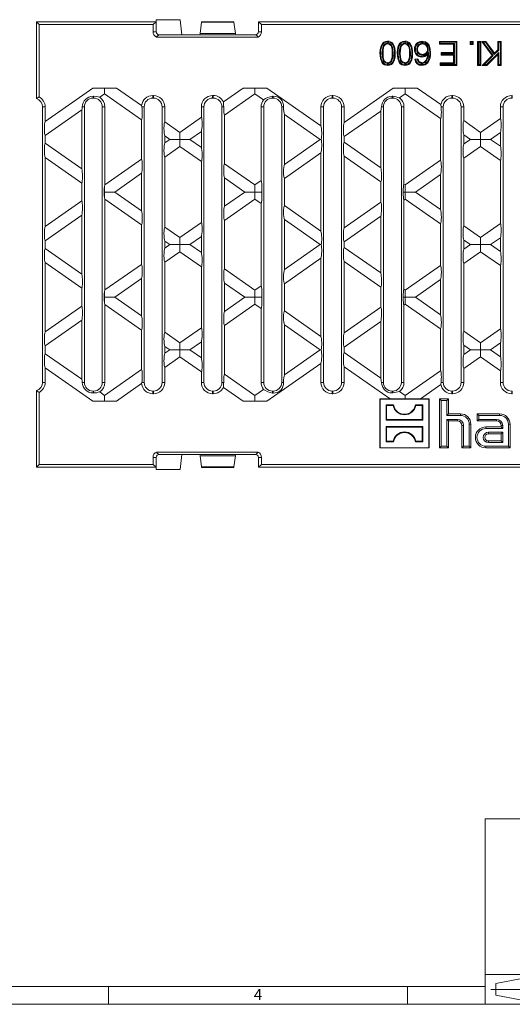
# Model space of a CAD drawing. Units: millimetres. Extents: x 14 to 826, y 14 to 580.
# Drawn here: x 290 to 455, y 14 to 343 of the extents above; entities that cross this region are included whole.
import ezdxf

# ---------------------------------------------------------------- set-up
doc = ezdxf.new("R2010")
doc.units = ezdxf.units.MM
doc.header["$LTSCALE"] = 2
doc.linetypes.add('CENTERX2', pattern=[20.32, 12.7, -2.54, 2.54, -2.54])
doc.styles.add('SLDTEXTSTYLE0', font='TXT', dxfattribs={"width": 0.75})

msp = doc.modelspace()

# ---------------------------------------------------------------- linework, layer by layer
at = {"color": 7, "linetype": 'Continuous', "lineweight": 15}
for p, q in [((295.92, 321), (295.92, 342.66)), ((296.8, 341.78), (295.92, 342.66)), ((335.91, 342.66), (295.92, 342.66)), ((334.91, 341.78), (335.92, 342.66)), ((335.91, 343.41), (335.91, 342.66)), ((343.92, 343.41), (335.91, 343.41)), ((335.92, 342.66), (335.91, 342.66)), ((335.92, 339.36), (335.92, 342.66)), ((344.52, 338.36), (343.92, 343.41)), ((361.91, 342.7), (351.14, 342.7)), ((370.12, 342.66), (371.14, 341.78)), ((719.72, 342.66), (370.12, 342.66)), ((370.12, 339.36), (370.12, 342.66)), ((296.8, 317.59), (296.8, 341.78)), ((334.91, 341.78), (296.8, 341.78)), ((334.91, 339.36), (334.91, 341.78)), ((350.63, 338.8), (351.11, 342.54)), ((362.41, 338.8), (361.93, 342.54)), ((544.17, 341.78), (371.14, 341.78)), ((371.14, 339.36), (371.14, 341.78)), ((336.02, 337.55), (370.02, 337.55)), ((350.52, 338.36), (336.92, 338.36)), ((344.52, 338.36), (350.52, 338.36)), ((350.52, 338.36), (350.63, 338.8)), ((362.52, 338.36), (350.52, 338.36)), ((350.52, 338.36), (350.52, 338.36)), ((350.63, 338.8), (362.41, 338.8)), ((362.52, 338.36), (362.41, 338.8)), ((369.12, 338.36), (362.52, 338.36)), ((430.94, 335.84), (430.68, 336.1)), ((430.68, 336.1), (436.52, 336.1)), ((430.68, 335.18), (430.68, 336.1)), ((436.25, 335.84), (436.52, 336.1)), ((436.52, 336.1), (436.52, 328.1)), ((441.22, 335.84), (440.96, 336.1)), ((440.96, 335.08), (440.96, 336.1)), ((440.96, 336.1), (441.98, 336.1)), ((441.71, 335.84), (441.98, 336.1)), ((441.98, 336.1), (441.98, 335.08)), ((443.7, 335.84), (443.43, 336.1)), ((443.43, 336.1), (444.46, 336.1)), ((443.43, 328.1), (443.43, 336.1)), ((444.19, 335.84), (444.46, 336.1)), ((444.46, 336.1), (444.46, 328.1)), ((445.32, 335.84), (444.78, 336.1)), ((444.78, 336.1), (446.17, 336.1)), ((448.32, 331.45), (444.78, 336.1)), ((446.03, 335.84), (446.17, 336.1)), ((446.17, 336.1), (449.04, 332.16)), ((450.48, 335.84), (450.21, 336.1)), ((450.21, 336.1), (451.34, 336.1)), ((450.21, 333.34), (450.21, 336.1)), ((451.07, 335.84), (451.34, 336.1)), ((451.34, 336.1), (451.34, 328.1)), ((413.34, 335.55), (413.34, 335.28)), ((419.12, 335.55), (419.12, 335.28)), ((423.1, 333.5), (423.37, 333.5)), ((430.94, 335.45), (430.68, 335.18)), ((435.39, 335.18), (430.68, 335.18)), ((430.94, 335.84), (436.25, 335.84)), ((430.94, 335.45), (430.94, 335.84)), ((435.66, 335.45), (430.94, 335.45)), ((435.66, 335.45), (435.39, 335.18)), ((435.39, 332.41), (435.39, 335.18)), ((435.66, 332.14), (435.66, 335.45)), ((436.25, 335.84), (436.25, 328.37)), ((441.22, 335.35), (440.96, 335.08)), ((441.98, 335.08), (440.96, 335.08)), ((441.22, 335.35), (441.22, 335.84)), ((441.22, 335.84), (441.71, 335.84)), ((441.71, 335.35), (441.22, 335.35)), ((441.71, 335.84), (441.71, 335.35)), ((441.71, 335.35), (441.98, 335.08)), ((443.7, 335.84), (444.19, 335.84)), ((443.7, 328.37), (443.7, 335.84)), ((444.19, 335.84), (444.19, 328.37)), ((445.32, 335.84), (446.03, 335.84)), ((448.68, 331.42), (445.32, 335.84)), ((446.03, 335.84), (449.01, 331.75)), ((449.01, 331.75), (450.48, 333.22)), ((449.04, 332.16), (450.21, 333.34)), ((450.48, 333.22), (450.21, 333.34)), ((450.48, 335.84), (451.07, 335.84)), ((450.48, 333.22), (450.48, 335.84)), ((451.07, 335.84), (451.07, 328.37)), ((420.93, 332.16), (420.66, 332.16)), ((422.44, 330.16), (423.47, 330.26)), ((422.76, 329.92), (423.27, 329.97)), ((423.64, 329.26), (423.84, 329.44)), ((431.46, 332.14), (431.19, 332.41)), ((431.19, 332.41), (435.39, 332.41)), ((431.19, 331.49), (431.19, 332.41)), ((431.46, 331.76), (431.19, 331.49)), ((435.39, 331.49), (431.19, 331.49)), ((431.46, 331.76), (431.46, 332.14)), ((431.46, 332.14), (435.66, 332.14)), ((435.66, 331.76), (431.46, 331.76)), ((435.66, 332.14), (435.39, 332.41)), ((435.66, 331.76), (435.39, 331.49)), ((435.39, 329.03), (435.39, 331.49)), ((435.66, 328.76), (435.66, 331.76)), ((444.98, 328.1), (448.32, 331.45)), ((445.63, 328.37), (448.68, 331.42)), ((450.48, 332.44), (446.41, 328.37)), ((450.21, 331.79), (446.53, 328.1)), ((448.68, 331.42), (448.32, 331.45)), ((449.01, 331.75), (449.04, 332.16)), ((450.48, 332.44), (450.21, 331.79)), ((450.21, 328.1), (450.21, 331.79)), ((450.48, 328.37), (450.48, 332.44)), ((419.13, 328.76), (419.13, 329.03)), ((424.82, 328.76), (424.82, 329.03)), ((431.15, 328.76), (430.88, 329.03)), ((430.88, 328.1), (430.88, 329.03)), ((430.88, 329.03), (435.39, 329.03)), ((431.15, 328.37), (430.88, 328.1)), ((436.52, 328.1), (430.88, 328.1)), ((431.15, 328.37), (431.15, 328.76)), ((431.15, 328.76), (435.66, 328.76)), ((436.25, 328.37), (431.15, 328.37)), ((435.66, 328.76), (435.39, 329.03)), ((436.25, 328.37), (436.52, 328.1)), ((443.7, 328.37), (443.43, 328.1)), ((444.46, 328.1), (443.43, 328.1)), ((444.19, 328.37), (443.7, 328.37)), ((444.19, 328.37), (444.46, 328.1)), ((445.63, 328.37), (444.98, 328.1)), ((446.53, 328.1), (444.98, 328.1)), ((446.41, 328.37), (445.63, 328.37)), ((446.41, 328.37), (446.53, 328.1)), ((450.48, 328.37), (450.21, 328.1)), ((451.34, 328.1), (450.21, 328.1)), ((451.07, 328.37), (450.48, 328.37)), ((451.07, 328.37), (451.34, 328.1)), ((295.92, 317.01), (295.92, 321)), ((298.8, 309.39), (314.7, 320.52)), ((314.7, 320.52), (322.71, 320.52)), ((318.7, 318.59), (318.7, 320.52)), ((322.71, 320.52), (331.06, 314.67)), ((358.42, 315.93), (364.97, 320.52)), ((364.97, 320.52), (372.98, 320.52)), ((368.98, 318.59), (368.98, 320.52)), ((372.98, 320.52), (391.04, 307.87)), ((398.8, 309.01), (415.24, 320.52)), ((415.24, 320.52), (423.25, 320.52)), ((419.25, 318.59), (419.25, 320.52)), ((423.25, 320.52), (431.12, 315.01)), ((296.8, 317.59), (295.92, 317.01)), ((315.02, 317.16), (314.82, 317.16)), ((318.7, 318.59), (317.06, 317.44)), ((331.04, 309.95), (318.7, 318.59)), ((335.02, 318.04), (334.82, 318.04)), ((335.02, 317.16), (334.82, 317.16)), ((355.02, 318.04), (354.82, 318.04)), ((355.02, 317.16), (354.82, 317.16)), ((368.98, 318.59), (358.8, 311.47)), ((371.84, 316.59), (368.98, 318.59)), ((375.02, 317.16), (374.82, 317.16)), ((395.02, 318.04), (394.82, 318.04)), ((395.02, 317.16), (394.82, 317.16)), ((415.02, 317.16), (414.82, 317.16)), ((419.25, 318.59), (417.33, 317.25)), ((431.04, 310.33), (419.25, 318.59)), ((435.02, 318.04), (434.82, 318.04)), ((435.02, 317.16), (434.82, 317.16)), ((455.02, 318.04), (454.82, 318.04)), ((455.02, 317.16), (454.82, 317.16)), ((297.92, 222.06), (297.92, 314.26)), ((298.8, 309.39), (298.8, 314.26)), ((311.04, 313.23), (298.8, 304.66)), ((311.04, 313.23), (311.04, 293.49)), ((311.92, 314.26), (311.92, 222.06)), ((317.92, 222.06), (317.92, 314.26)), ((318.8, 288.19), (318.8, 314.26)), ((331.15, 314.26), (331.06, 314.67)), ((331.92, 314.26), (331.92, 222.06)), ((337.92, 222.06), (337.92, 314.26)), ((338.8, 309.25), (338.8, 314.26)), ((351.04, 314.26), (351.04, 310.76)), ((351.92, 314.26), (351.92, 222.06)), ((357.92, 222.06), (357.92, 314.26)), ((371.04, 314.26), (371.04, 289.57)), ((371.92, 314.26), (371.92, 222.06)), ((377.92, 222.06), (377.92, 314.26)), ((391.04, 314.26), (391.04, 307.87)), ((391.92, 314.26), (391.92, 222.06)), ((397.92, 222.06), (397.92, 314.26)), ((398.8, 309.01), (398.8, 314.26)), ((411.92, 314.26), (411.92, 222.06)), ((417.92, 222.06), (417.92, 314.26)), ((418.8, 288.43), (418.8, 314.26)), ((431.92, 314.26), (431.92, 222.06)), ((437.92, 222.06), (437.92, 314.26)), ((438.8, 309.63), (438.8, 314.26)), ((451.04, 314.26), (451.04, 310.38)), ((451.92, 314.26), (451.92, 222.06)), ((331.04, 309.95), (331.04, 296.76)), ((343.84, 305.72), (351.04, 310.76)), ((358.8, 295.24), (358.8, 311.47)), ((390.73, 303.36), (378.8, 311.71)), ((378.8, 295), (378.8, 311.71)), ((411.04, 312.85), (398.8, 304.28)), ((411.04, 312.85), (411.04, 293.87)), ((431.04, 310.33), (431.04, 296.38)), ((444.38, 305.72), (451.04, 310.38)), ((338.8, 309.25), (343.84, 305.72)), ((438.8, 309.63), (444.38, 305.72)), ((298.8, 302.06), (298.8, 304.66)), ((338.8, 302.2), (338.8, 304.52)), ((340.46, 303.36), (338.8, 304.52)), ((338.8, 302.2), (340.46, 303.36)), ((343.84, 303.36), (340.46, 303.36)), ((343.84, 305.72), (343.84, 303.36)), ((343.84, 303.36), (347.22, 303.36)), ((343.84, 300.99), (343.84, 303.36)), ((351.04, 306.04), (347.22, 303.36)), ((347.22, 303.36), (351.04, 300.68)), ((351.04, 306.04), (351.04, 300.68)), ((378.8, 295), (390.73, 303.36)), ((391.14, 303.36), (390.73, 303.36)), ((398.8, 302.43), (398.8, 304.28)), ((438.8, 301.82), (438.8, 304.9)), ((441.01, 303.36), (438.8, 304.9)), ((438.8, 301.82), (441.01, 303.36)), ((444.38, 303.36), (441.01, 303.36)), ((444.38, 305.72), (444.38, 303.36)), ((444.38, 303.36), (447.76, 303.36)), ((444.38, 300.99), (444.38, 303.36)), ((451.04, 305.66), (447.76, 303.36)), ((447.76, 303.36), (451.04, 301.06)), ((451.04, 305.66), (451.04, 301.06)), ((298.8, 302.06), (311.04, 293.49)), ((343.84, 300.99), (338.8, 297.47)), ((351.04, 295.95), (343.84, 300.99)), ((398.8, 302.43), (411.04, 293.87)), ((444.38, 300.99), (438.8, 297.09)), ((451.04, 296.33), (444.38, 300.99)), ((298.8, 274.19), (298.8, 297.33)), ((311.04, 288.76), (298.8, 297.33)), ((318.8, 288.19), (331.04, 296.76)), ((338.8, 274.05), (338.8, 297.47)), ((391.04, 298.84), (378.8, 290.28)), ((391.04, 298.84), (391.04, 272.67)), ((398.8, 273.81), (398.8, 297.71)), ((411.04, 289.14), (398.8, 297.71)), ((438.8, 274.43), (438.8, 297.09)), ((351.04, 295.95), (351.04, 275.56)), ((358.8, 295.24), (368.98, 288.12)), ((419.25, 288.12), (431.04, 296.38)), ((451.04, 296.33), (451.04, 275.18)), ((331.04, 292.03), (322.08, 285.76)), ((331.04, 292.03), (331.04, 279.48)), ((358.8, 281), (358.8, 290.51)), ((365.6, 285.76), (358.8, 290.51)), ((378.8, 281.24), (378.8, 290.28)), ((431.04, 291.65), (422.62, 285.76)), ((431.04, 291.65), (431.04, 279.86)), ((311.04, 288.76), (311.04, 282.76)), ((318.7, 287.82), (318.7, 285.76)), ((368.98, 288.12), (371.04, 289.57)), ((368.98, 288.12), (368.98, 285.76)), ((411.04, 289.14), (411.04, 282.38)), ((418.8, 288.43), (419.25, 288.12)), ((419.25, 288.12), (419.25, 285.76)), ((318.7, 285.76), (318.54, 285.76)), ((318.7, 285.76), (322.08, 285.76)), ((318.7, 283.69), (318.7, 285.76)), ((318.8, 252.99), (318.8, 283.32)), ((331.04, 274.75), (318.8, 283.32)), ((322.08, 285.76), (331.04, 279.48)), ((358.8, 281), (365.6, 285.76)), ((368.98, 283.39), (358.8, 276.27)), ((368.98, 285.76), (365.6, 285.76)), ((368.98, 285.76), (371.22, 285.76)), ((368.98, 283.39), (368.98, 285.76)), ((371.04, 281.95), (368.98, 283.39)), ((419.25, 285.76), (418.55, 285.76)), ((419.25, 283.39), (418.8, 283.08)), ((419.25, 285.76), (422.62, 285.76)), ((419.25, 283.39), (419.25, 285.76)), ((431.04, 275.13), (419.25, 283.39)), ((422.62, 285.76), (431.04, 279.86)), ((298.8, 274.19), (311.04, 282.76)), ((371.04, 281.95), (371.04, 254.37)), ((378.8, 281.24), (391.04, 272.67)), ((398.8, 273.81), (411.04, 282.38)), ((418.8, 253.23), (418.8, 283.08)), ((311.04, 278.03), (298.8, 269.46)), ((311.04, 278.03), (311.04, 258.29)), ((411.04, 277.65), (398.8, 269.08)), ((411.04, 277.65), (411.04, 258.67)), ((331.04, 274.75), (331.04, 261.56)), ((338.8, 274.05), (343.84, 270.52)), ((343.84, 270.52), (351.04, 275.56)), ((358.8, 260.04), (358.8, 276.27)), ((378.8, 259.8), (378.8, 276.51)), ((390.73, 268.16), (378.8, 276.51)), ((431.04, 275.13), (431.04, 261.18)), ((438.8, 274.43), (444.38, 270.52)), ((444.38, 270.52), (451.04, 275.18)), ((343.84, 270.52), (343.84, 268.16)), ((351.04, 270.84), (347.22, 268.16)), ((351.04, 270.84), (351.04, 265.48)), ((444.38, 270.52), (444.38, 268.16)), ((451.04, 270.46), (447.76, 268.16)), ((451.04, 270.46), (451.04, 265.86)), ((298.8, 266.86), (298.8, 269.46)), ((311.04, 258.29), (298.8, 266.86)), ((338.8, 267), (338.8, 269.32)), ((340.46, 268.16), (338.8, 269.32)), ((340.46, 268.16), (338.8, 267)), ((343.84, 268.16), (340.46, 268.16)), ((347.22, 268.16), (343.84, 268.16)), ((343.84, 265.79), (343.84, 268.16)), ((351.04, 265.48), (347.22, 268.16)), ((390.73, 268.16), (378.8, 259.8)), ((391.14, 268.16), (390.73, 268.16)), ((398.8, 267.23), (398.8, 269.08)), ((411.04, 258.67), (398.8, 267.23)), ((438.8, 266.62), (438.8, 269.7)), ((441.01, 268.16), (438.8, 269.7)), ((441.01, 268.16), (438.8, 266.62)), ((444.38, 268.16), (441.01, 268.16)), ((447.76, 268.16), (444.38, 268.16)), ((444.38, 265.79), (444.38, 268.16)), ((451.04, 265.86), (447.76, 268.16)), ((338.8, 262.27), (343.84, 265.79)), ((343.84, 265.79), (351.04, 260.75)), ((378.8, 255.08), (391.04, 263.64)), ((391.04, 237.47), (391.04, 263.64)), ((438.8, 261.89), (444.38, 265.79)), ((444.38, 265.79), (451.04, 261.13)), ((298.8, 262.13), (298.8, 238.99)), ((298.8, 262.13), (311.04, 253.56)), ((331.04, 261.56), (318.8, 252.99)), ((338.8, 262.27), (338.8, 238.85)), ((351.04, 240.36), (351.04, 260.75)), ((398.8, 262.51), (398.8, 238.61)), ((398.8, 262.51), (411.04, 253.94)), ((431.04, 261.18), (419.25, 252.92)), ((438.8, 261.89), (438.8, 239.23)), ((451.04, 239.98), (451.04, 261.13)), ((368.98, 252.92), (358.8, 260.04)), ((322.08, 250.56), (331.04, 256.83)), ((331.04, 244.28), (331.04, 256.83)), ((358.8, 255.31), (358.8, 245.8)), ((358.8, 255.31), (365.6, 250.56)), ((371.04, 254.37), (368.98, 252.92)), ((378.8, 255.08), (378.8, 246.04)), ((411.04, 247.18), (411.04, 253.94)), ((422.62, 250.56), (431.04, 256.45)), ((431.04, 244.66), (431.04, 256.45)), ((311.04, 247.56), (311.04, 253.56)), ((318.7, 250.56), (318.54, 250.56)), ((318.7, 252.62), (318.7, 250.56)), ((318.7, 250.56), (322.08, 250.56)), ((318.7, 248.49), (318.7, 250.56)), ((331.04, 244.28), (322.08, 250.56)), ((365.6, 250.56), (358.8, 245.8)), ((368.98, 250.56), (365.6, 250.56)), ((368.98, 252.92), (368.98, 250.56)), ((368.98, 250.56), (371.22, 250.56)), ((368.98, 248.19), (368.98, 250.56)), ((419.25, 250.56), (418.55, 250.56)), ((419.25, 252.92), (418.8, 253.23)), ((419.25, 252.92), (419.25, 250.56)), ((419.25, 250.56), (422.62, 250.56)), ((419.25, 248.19), (419.25, 250.56)), ((431.04, 244.66), (422.62, 250.56)), ((311.04, 247.56), (298.8, 238.99)), ((318.8, 248.12), (318.8, 222.06)), ((318.8, 248.12), (331.04, 239.55)), ((358.8, 241.07), (368.98, 248.19)), ((368.98, 248.19), (371.04, 246.75)), ((411.04, 247.18), (398.8, 238.61)), ((418.8, 247.88), (419.25, 248.19)), ((418.8, 247.88), (418.8, 222.06)), ((419.25, 248.19), (431.04, 239.93)), ((371.04, 222.06), (371.04, 246.75)), ((391.04, 237.47), (378.8, 246.04)), ((298.8, 234.26), (311.04, 242.83)), ((311.04, 223.09), (311.04, 242.83)), ((358.8, 241.07), (358.8, 224.84)), ((378.8, 241.31), (378.8, 224.6)), ((378.8, 241.31), (390.73, 232.96)), ((398.8, 233.88), (411.04, 242.45)), ((411.04, 223.47), (411.04, 242.45)), ((331.04, 226.36), (331.04, 239.55)), ((343.84, 235.32), (338.8, 238.85)), ((351.04, 240.36), (343.84, 235.32)), ((431.04, 225.98), (431.04, 239.93)), ((444.38, 235.32), (438.8, 239.23)), ((451.04, 239.98), (444.38, 235.32)), ((298.8, 234.26), (298.8, 231.66)), ((338.8, 234.12), (338.8, 231.8)), ((338.8, 234.12), (340.46, 232.96)), ((343.84, 235.32), (343.84, 232.96)), ((347.22, 232.96), (351.04, 235.64)), ((351.04, 230.28), (351.04, 235.64)), ((398.8, 233.88), (398.8, 232.03)), ((438.8, 234.5), (438.8, 231.42)), ((438.8, 234.5), (441.01, 232.96)), ((444.38, 235.32), (444.38, 232.96)), ((447.76, 232.96), (451.04, 235.26)), ((451.04, 230.66), (451.04, 235.26)), ((311.04, 223.09), (298.8, 231.66)), ((340.46, 232.96), (338.8, 231.8)), ((338.8, 227.07), (343.84, 230.59)), ((343.84, 232.96), (340.46, 232.96)), ((343.84, 232.96), (347.22, 232.96)), ((343.84, 230.59), (343.84, 232.96)), ((343.84, 230.59), (351.04, 225.55)), ((351.04, 230.28), (347.22, 232.96)), ((390.73, 232.96), (378.8, 224.6)), ((391.14, 232.96), (390.73, 232.96)), ((411.04, 223.47), (398.8, 232.03)), ((441.01, 232.96), (438.8, 231.42)), ((438.8, 226.69), (444.38, 230.59)), ((444.38, 232.96), (441.01, 232.96)), ((444.38, 232.96), (447.76, 232.96)), ((444.38, 230.59), (444.38, 232.96)), ((444.38, 230.59), (451.04, 225.93)), ((451.04, 230.66), (447.76, 232.96)), ((372.98, 215.8), (391.04, 228.44)), ((391.04, 222.06), (391.04, 228.44)), ((398.8, 227.31), (414.16, 216.56)), ((398.8, 227.31), (398.8, 222.06)), ((298.8, 226.93), (314.7, 215.8)), ((298.8, 226.93), (298.8, 222.06)), ((331.04, 226.36), (318.7, 217.72)), ((338.8, 227.07), (338.8, 222.06)), ((351.04, 222.06), (351.04, 225.55)), ((368.98, 217.72), (358.8, 224.84)), ((431.04, 225.98), (419.25, 217.72)), ((438.8, 226.69), (438.8, 222.06)), ((451.04, 222.06), (451.04, 225.93)), ((322.71, 215.8), (331.06, 221.65)), ((331.15, 222.06), (331.06, 221.65)), ((424.34, 216.56), (431.12, 221.31)), ((296.8, 218.72), (295.92, 219.3)), ((295.92, 219.3), (295.92, 215.32)), ((296.8, 218.72), (296.8, 194.54)), ((315.02, 219.16), (314.82, 219.16)), ((318.7, 217.72), (317.06, 218.87)), ((318.7, 217.72), (318.7, 215.8)), ((335.02, 219.16), (334.82, 219.16)), ((335.02, 218.28), (334.82, 218.28)), ((355.02, 219.16), (354.82, 219.16)), ((355.02, 218.28), (354.82, 218.28)), ((358.42, 220.39), (364.97, 215.8)), ((371.84, 219.73), (368.98, 217.72)), ((368.98, 217.72), (368.98, 215.8)), ((375.02, 219.16), (374.82, 219.16)), ((395.02, 219.16), (394.82, 219.16)), ((395.02, 218.28), (394.82, 218.28)), ((415.02, 219.16), (414.82, 219.16)), ((419.25, 217.72), (417.33, 219.06)), ((419.25, 217.72), (419.25, 216.56)), ((435.02, 219.16), (434.82, 219.16)), ((435.02, 218.28), (434.82, 218.28)), ((455.02, 219.16), (454.82, 219.16)), ((455.02, 218.28), (454.82, 218.28)), ((295.92, 215.32), (295.92, 193.66)), ((314.7, 215.8), (322.71, 215.8)), ((364.97, 215.8), (372.98, 215.8)), ((410.83, 216.5), (410.77, 216.56)), ((410.77, 216.56), (410.77, 200.16)), ((414.16, 216.56), (410.77, 216.56)), ((410.83, 216.5), (410.83, 200.21)), ((427.12, 216.5), (410.83, 216.5)), ((413.01, 214.32), (412.82, 214.51)), ((415.32, 214.51), (412.82, 214.51)), ((412.82, 214.51), (412.82, 209.41)), ((415.17, 214.32), (413.01, 214.32)), ((413.01, 214.32), (413.01, 209.6)), ((424.34, 216.56), (414.16, 216.56)), ((415.17, 214.32), (415.32, 214.51)), ((422.78, 214.32), (422.62, 214.51)), ((425.12, 214.51), (422.62, 214.51)), ((424.93, 214.32), (422.78, 214.32)), ((427.17, 216.56), (424.34, 216.56)), ((424.93, 214.32), (425.12, 214.51)), ((424.93, 209.6), (424.93, 214.32)), ((425.12, 209.41), (425.12, 214.51)), ((427.12, 216.5), (427.17, 216.56)), ((427.12, 200.21), (427.12, 216.5)), ((427.17, 200.16), (427.17, 216.56)), ((431.21, 216.02), (430.67, 216.56)), ((430.67, 216.56), (430.67, 200.16)), ((433.67, 216.56), (430.67, 216.56)), ((431.21, 216.02), (431.21, 200.69)), ((433.14, 216.02), (431.21, 216.02)), ((433.14, 216.02), (433.67, 216.56)), ((433.14, 211.02), (433.14, 216.02)), ((433.67, 211.56), (433.67, 216.56)), ((433.14, 211.02), (433.67, 211.56)), ((437.67, 211.02), (433.14, 211.02)), ((437.67, 211.56), (433.67, 211.56)), ((443.81, 211.02), (443.27, 211.56)), ((443.27, 211.56), (443.27, 209.16)), ((450.77, 211.56), (443.27, 211.56)), ((443.81, 211.02), (443.81, 209.69)), ((450.77, 211.02), (443.81, 211.02)), ((413.01, 209.6), (412.82, 209.41)), ((412.82, 209.41), (425.12, 209.41)), ((413.01, 209.6), (424.93, 209.6)), ((424.93, 209.6), (425.12, 209.41)), ((433.14, 209.69), (436.67, 209.69)), ((433.14, 200.69), (433.14, 209.69)), ((433.14, 209.69), (433.67, 209.16)), ((433.67, 209.16), (436.67, 209.16)), ((433.67, 200.16), (433.67, 209.16)), ((438.17, 207.66), (438.17, 200.16)), ((438.71, 207.66), (438.71, 200.69)), ((440.64, 200.69), (440.64, 208.06)), ((441.17, 200.16), (441.17, 208.06)), ((443.81, 209.69), (443.27, 209.16)), ((443.27, 209.16), (449.77, 209.16)), ((443.81, 209.69), (449.77, 209.69)), ((451.27, 207.66), (451.27, 207.16)), ((451.81, 207.66), (451.81, 206.62)), ((453.74, 200.69), (453.74, 208.06)), ((454.27, 200.16), (454.27, 208.06)), ((413.01, 207.12), (412.82, 207.31)), ((412.82, 207.31), (412.82, 202.21)), ((425.12, 207.31), (412.82, 207.31)), ((413.01, 207.12), (413.01, 202.4)), ((424.93, 207.12), (413.01, 207.12)), ((424.93, 207.12), (425.12, 207.31)), ((424.93, 202.4), (424.93, 207.12)), ((425.12, 202.21), (425.12, 207.31)), ((451.27, 207.16), (446.17, 207.16)), ((451.81, 206.62), (446.17, 206.62)), ((451.81, 205.39), (447.02, 205.39)), ((451.27, 204.86), (447.02, 204.86)), ((451.81, 206.62), (451.27, 207.16)), ((451.81, 205.39), (451.27, 204.86)), ((451.27, 202.46), (451.27, 204.86)), ((451.81, 201.92), (451.81, 205.39)), ((413.01, 202.4), (412.82, 202.21)), ((412.82, 202.21), (415.32, 202.21)), ((413.01, 202.4), (415.17, 202.4)), ((415.17, 202.4), (415.32, 202.21)), ((422.78, 202.4), (422.62, 202.21)), ((422.62, 202.21), (425.12, 202.21)), ((422.78, 202.4), (424.93, 202.4)), ((424.93, 202.4), (425.12, 202.21)), ((447.02, 202.46), (451.27, 202.46)), ((447.02, 201.92), (451.81, 201.92)), ((451.81, 201.92), (451.27, 202.46)), ((336.02, 198.76), (370.02, 198.76)), ((350.52, 197.96), (336.92, 197.96)), ((344.52, 197.96), (343.92, 192.91)), ((344.52, 197.96), (350.52, 197.96)), ((362.52, 197.96), (350.52, 197.96)), ((350.52, 197.96), (350.52, 197.96)), ((350.52, 197.96), (350.63, 197.52)), ((362.52, 197.96), (362.41, 197.52)), ((369.12, 197.96), (362.52, 197.96)), ((410.83, 200.21), (410.77, 200.16)), ((410.77, 200.16), (427.17, 200.16)), ((410.83, 200.21), (427.12, 200.21)), ((427.12, 200.21), (427.17, 200.16)), ((431.21, 200.69), (430.67, 200.16)), ((430.67, 200.16), (433.67, 200.16)), ((431.21, 200.69), (433.14, 200.69)), ((433.14, 200.69), (433.67, 200.16)), ((438.71, 200.69), (438.17, 200.16)), ((438.17, 200.16), (441.17, 200.16)), ((438.71, 200.69), (440.64, 200.69)), ((440.64, 200.69), (441.17, 200.16)), ((446.17, 200.69), (453.74, 200.69)), ((446.17, 200.16), (454.27, 200.16)), ((453.74, 200.69), (454.27, 200.16)), ((296.8, 194.54), (295.92, 193.66)), ((334.91, 194.54), (296.8, 194.54)), ((334.91, 196.96), (334.91, 194.54)), ((334.91, 194.54), (335.92, 193.66)), ((335.92, 196.96), (335.92, 193.66)), ((350.63, 197.52), (362.41, 197.52)), ((350.63, 197.52), (351.11, 193.77)), ((362.41, 197.52), (361.93, 193.77)), ((370.12, 196.96), (370.12, 193.66)), ((370.12, 193.66), (371.14, 194.54)), ((371.14, 196.96), (371.14, 194.54)), ((544.17, 194.54), (371.14, 194.54)), ((335.91, 193.66), (295.92, 193.66)), ((335.92, 193.66), (335.91, 193.66)), ((335.91, 192.91), (335.91, 193.66)), ((343.92, 192.91), (335.91, 192.91)), ((351.14, 193.62), (361.91, 193.62)), ((719.72, 193.66), (370.12, 193.66))]:
    msp.add_line(p, q, dxfattribs=at)
at = {"color": 8, "linetype": 'Continuous', "lineweight": 0}
for p, q in [((334.91, 339.36), (335.92, 339.36)), ((351.11, 342.54), (361.93, 342.54)), ((370.12, 339.36), (371.14, 339.36)), ((314.82, 317.78), (314.82, 317.16)), ((315.02, 317.79), (315.02, 317.16)), ((334.82, 318.04), (334.82, 317.16)), ((335.02, 318.04), (335.02, 317.16)), ((354.82, 318.04), (354.82, 317.16)), ((355.02, 318.04), (355.02, 317.16)), ((374.82, 317.8), (374.82, 317.16)), ((375.02, 317.81), (375.02, 317.16)), ((394.82, 318.04), (394.82, 317.16)), ((395.02, 318.04), (395.02, 317.16)), ((414.82, 317.77), (414.82, 317.16)), ((415.02, 317.78), (415.02, 317.16)), ((434.82, 318.04), (434.82, 317.16)), ((435.02, 318.04), (435.02, 317.16)), ((454.82, 318.04), (454.82, 317.16)), ((455.02, 318.04), (455.02, 317.16)), ((298.8, 314.26), (297.92, 314.26)), ((311.23, 314.26), (311.92, 314.26)), ((318.8, 314.26), (317.92, 314.26)), ((331.15, 314.26), (331.92, 314.26)), ((338.8, 314.26), (337.92, 314.26)), ((351.04, 314.26), (351.92, 314.26)), ((358.55, 314.26), (357.92, 314.26)), ((371.04, 314.26), (371.92, 314.26)), ((378.54, 314.26), (377.92, 314.26)), ((391.04, 314.26), (391.92, 314.26)), ((398.8, 314.26), (397.92, 314.26)), ((411.27, 314.26), (411.92, 314.26)), ((418.8, 314.26), (417.92, 314.26)), ((431.21, 314.26), (431.92, 314.26)), ((438.8, 314.26), (437.92, 314.26)), ((451.04, 314.26), (451.92, 314.26)), ((298.8, 222.06), (297.92, 222.06)), ((311.23, 222.06), (311.92, 222.06)), ((318.8, 222.06), (317.92, 222.06)), ((331.15, 222.06), (331.92, 222.06)), ((338.8, 222.06), (337.92, 222.06)), ((351.04, 222.06), (351.92, 222.06)), ((358.55, 222.06), (357.92, 222.06)), ((371.04, 222.06), (371.92, 222.06)), ((378.54, 222.06), (377.92, 222.06)), ((391.04, 222.06), (391.92, 222.06)), ((398.8, 222.06), (397.92, 222.06)), ((411.27, 222.06), (411.92, 222.06)), ((418.8, 222.06), (417.92, 222.06)), ((431.21, 222.06), (431.92, 222.06)), ((438.8, 222.06), (437.92, 222.06)), ((451.04, 222.06), (451.92, 222.06)), ((314.82, 218.53), (314.82, 219.16)), ((315.02, 218.53), (315.02, 219.16)), ((334.82, 218.28), (334.82, 219.16)), ((335.02, 218.28), (335.02, 219.16)), ((354.82, 218.28), (354.82, 219.16)), ((355.02, 218.28), (355.02, 219.16)), ((374.82, 218.51), (374.82, 219.16)), ((375.02, 218.5), (375.02, 219.16)), ((394.82, 218.28), (394.82, 219.16)), ((395.02, 218.28), (395.02, 219.16)), ((414.82, 218.54), (414.82, 219.16)), ((415.02, 218.54), (415.02, 219.16)), ((434.82, 218.28), (434.82, 219.16)), ((435.02, 218.28), (435.02, 219.16)), ((454.82, 218.28), (454.82, 219.16)), ((455.02, 218.28), (455.02, 219.16)), ((437.67, 211.02), (437.67, 211.56)), ((450.77, 211.02), (450.77, 211.56)), ((436.67, 209.69), (436.67, 209.16)), ((438.71, 207.66), (438.17, 207.66)), ((440.64, 208.06), (441.17, 208.06)), ((449.77, 209.69), (449.77, 209.16)), ((451.81, 207.66), (451.27, 207.66)), ((453.74, 208.06), (454.27, 208.06)), ((446.17, 206.62), (446.17, 207.16)), ((447.02, 205.39), (447.02, 204.86)), ((447.02, 201.92), (447.02, 202.46)), ((446.17, 200.69), (446.17, 200.16)), ((334.91, 196.96), (335.92, 196.96)), ((370.12, 196.96), (371.14, 196.96)), ((351.11, 193.77), (361.93, 193.77))]:
    msp.add_line(p, q, dxfattribs=at)
at = {"color": 7, "linetype": 'Continuous', "lineweight": 0}
for p, q in [((446, 76), (446, 14)), ((446, 76), (826, 76)), ((446, 24), (826, 24)), ((20, 20), (446, 20)), ((320, 14), (320, 20)), ((420, 14), (420, 20)), ((420, 20), (420, 14)), ((449.52, 20.97), (457.68, 22.47)), ((449.52, 20.97), (449.52, 17.03)), ((449.52, 17.03), (457.68, 15.54)), ((14, 14), (455.6, 14)), ((446, 14), (826, 14))]:
    msp.add_line(p, q, dxfattribs=at)
at = {"color": 7, "linetype": 'CENTERX2', "lineweight": 0}
for p, q in [((447.8, 19), (459.35, 19)), ((449.52, 19), (457.68, 19))]:
    msp.add_line(p, q, dxfattribs=at)
at = {"color": 7, "linetype": 'Continuous', "lineweight": 15, "flags": 128}
for points in [[(336.92, 338.36), (336.91, 338.36), (336.89, 338.36), (336.86, 338.35), (336.8, 338.33), (336.66, 338.24), (336.31, 337.89), (336.02, 337.55)], [(370.02, 337.55), (369.56, 338.08), (369.46, 338.18), (369.39, 338.24), (369.33, 338.28), (369.29, 338.31), (369.26, 338.33), (369.23, 338.34), (369.2, 338.35), (369.17, 338.35), (369.15, 338.36), (369.13, 338.36), (369.12, 338.36)], [(410.77, 332.16), (410.84, 333.42), (411.13, 334.64), (411.57, 335.43), (412.06, 335.87), (412.67, 336.13), (413.34, 336.21)], [(413.34, 335.94), (413.34, 336.02), (413.34, 336.1), (413.34, 336.21)], [(416.56, 332.16), (416.63, 333.42), (416.91, 334.64), (417.35, 335.43), (417.84, 335.87), (418.46, 336.13), (419.12, 336.21)], [(419.12, 335.94), (419.12, 336.02), (419.12, 336.1), (419.12, 336.21)], [(424.87, 335.94), (424.87, 336.02), (424.87, 336.1), (424.87, 336.21)], [(424.87, 336.21), (426, 335.98), (426.71, 335.51), (427.21, 334.83), (427.57, 333.7), (427.68, 332.36)], [(411.04, 332.16), (411.11, 333.42), (411.42, 334.64), (411.8, 335.3), (412.24, 335.67), (412.77, 335.88), (413.34, 335.94)], [(413.34, 335.55), (412.8, 335.46), (412.32, 335.16), (411.97, 334.76), (411.73, 334.19), (411.57, 333.19), (411.53, 332.16)], [(413.34, 335.28), (412.88, 335.2), (412.49, 334.96), (412.2, 334.62), (411.99, 334.13), (411.84, 333.16), (411.8, 332.16)], [(415.14, 332.16), (415.09, 333.38), (414.8, 334.59), (414.48, 335.05), (414.03, 335.39), (413.57, 335.54), (413.34, 335.55)], [(414.88, 332.16), (414.82, 333.38), (414.61, 334.36), (414.35, 334.79), (413.98, 335.11), (413.61, 335.26), (413.34, 335.28)], [(414.91, 335.27), (415.02, 335.35), (415.12, 335.44)], [(416.83, 332.16), (416.9, 333.42), (417.2, 334.64), (417.59, 335.3), (418.02, 335.67), (418.55, 335.88), (419.12, 335.94)], [(419.12, 335.55), (418.59, 335.46), (418.1, 335.16), (417.76, 334.76), (417.52, 334.19), (417.35, 333.19), (417.32, 332.16)], [(419.12, 335.28), (418.67, 335.2), (418.27, 334.96), (417.98, 334.62), (417.78, 334.13), (417.62, 333.16), (417.58, 332.16)], [(420.93, 332.16), (420.87, 333.38), (420.58, 334.59), (420.26, 335.05), (419.82, 335.39), (419.35, 335.54), (419.12, 335.55)], [(420.66, 332.16), (420.6, 333.38), (420.39, 334.36), (420.14, 334.79), (419.76, 335.11), (419.39, 335.26), (419.12, 335.28)], [(420.7, 335.27), (420.8, 335.35), (420.91, 335.44)], [(422.61, 333.47), (422.53, 333.47), (422.45, 333.47), (422.34, 333.47)], [(424.87, 335.94), (425.88, 335.74), (426.51, 335.33), (426.97, 334.73), (427.3, 333.69), (427.41, 332.36)], [(424.95, 335.55), (424.95, 335.47), (424.95, 335.39), (424.95, 335.28)], [(426.92, 333.45), (426.84, 333.45), (426.76, 333.45), (426.65, 333.45)], [(426.93, 332.79), (426.79, 332.36), (426.65, 331.93)], [(411.04, 332.16), (410.96, 332.16), (410.88, 332.16), (410.77, 332.16)], [(413.34, 328.1), (412.34, 328.3), (411.78, 328.65), (411.38, 329.17), (410.92, 330.41), (410.77, 332.16)], [(413.34, 328.37), (412.46, 328.54), (411.98, 328.83), (411.62, 329.27), (411.21, 330.35), (411.04, 332.16)], [(411.53, 332.16), (411.66, 332.16), (411.8, 332.16)], [(411.53, 332.16), (411.59, 330.92), (411.88, 329.72), (412.21, 329.25), (412.66, 328.92), (413.19, 328.77), (413.35, 328.76)], [(411.8, 332.16), (411.86, 330.92), (412.07, 329.95), (412.33, 329.52), (412.71, 329.19), (413.17, 329.04), (413.35, 329.03)], [(415.63, 332.16), (415.56, 330.89), (415.26, 329.68), (414.87, 329.02), (414.42, 328.64), (413.88, 328.43), (413.34, 328.37)], [(415.9, 332.16), (415.83, 330.9), (415.55, 329.68), (415.12, 328.9), (414.61, 328.44), (413.98, 328.18), (413.34, 328.1)], [(414.63, 329.42), (414.52, 329.5), (414.41, 329.58)], [(415.14, 332.16), (415.01, 332.16), (414.88, 332.16)], [(415.63, 332.16), (415.71, 332.16), (415.79, 332.16), (415.9, 332.16)], [(416.83, 332.16), (416.74, 332.16), (416.66, 332.16), (416.56, 332.16)], [(419.12, 328.1), (418.12, 328.3), (417.57, 328.65), (417.16, 329.17), (416.71, 330.41), (416.56, 332.16)], [(419.12, 328.37), (418.25, 328.54), (417.76, 328.83), (417.41, 329.27), (416.99, 330.35), (416.83, 332.16)], [(417.32, 332.16), (417.45, 332.16), (417.58, 332.16)], [(417.32, 332.16), (417.37, 330.92), (417.67, 329.72), (417.99, 329.25), (418.44, 328.92), (418.97, 328.77), (419.13, 328.76)], [(417.58, 332.16), (417.64, 330.92), (417.86, 329.95), (418.11, 329.52), (418.49, 329.19), (418.95, 329.04), (419.13, 329.03)], [(421.42, 332.16), (421.35, 330.89), (421.04, 329.68), (420.65, 329.02), (420.21, 328.64), (419.66, 328.43), (419.12, 328.37)], [(421.69, 332.16), (421.62, 330.9), (421.33, 329.68), (420.9, 328.9), (420.39, 328.44), (419.76, 328.18), (419.12, 328.1)], [(420.42, 329.42), (420.31, 329.5), (420.2, 329.58)], [(421.42, 332.16), (421.5, 332.16), (421.58, 332.16), (421.69, 332.16)], [(422.76, 329.92), (422.6, 330.04), (422.44, 330.16)], [(423.27, 329.97), (423.37, 330.11), (423.47, 330.26)], [(423.27, 329.97), (423.41, 329.6), (423.64, 329.26)], [(424.71, 331.14), (424.71, 331.06), (424.71, 330.98), (424.71, 330.87)], [(424.99, 331.53), (424.99, 331.61), (424.99, 331.69), (424.99, 331.8)], [(427.41, 332.36), (427.49, 332.36), (427.57, 332.36), (427.68, 332.36)], [(413.34, 328.37), (413.34, 328.29), (413.34, 328.21), (413.34, 328.1)], [(413.35, 328.76), (413.35, 328.89), (413.35, 329.03)], [(419.12, 328.37), (419.12, 328.29), (419.12, 328.21), (419.12, 328.1)], [(424.75, 328.37), (424.75, 328.29), (424.75, 328.21), (424.75, 328.1)], [(425.85, 329.04), (425.77, 329.15), (425.69, 329.27)], [(426.6, 329.19), (426.66, 329.13), (426.72, 329.08), (426.8, 329.01)], [(315.02, 317.79), (316, 317.7), (316.59, 317.56), (317.01, 317.45), (317.06, 317.44)], [(431.21, 314.26), (431.16, 314.76), (431.12, 315.01)], [(431.21, 222.06), (431.16, 221.55), (431.12, 221.31)], [(315.02, 218.53), (316, 218.62), (316.59, 218.76), (317.01, 218.86), (317.06, 218.87)], [(336.92, 197.96), (336.91, 197.96), (336.89, 197.96), (336.86, 197.96), (336.8, 197.98), (336.66, 198.07), (336.31, 198.43), (336.02, 198.76)], [(370.02, 198.76), (369.56, 198.23), (369.46, 198.14), (369.39, 198.08), (369.33, 198.04), (369.29, 198.01), (369.26, 197.99), (369.23, 197.98), (369.2, 197.97), (369.17, 197.96), (369.15, 197.96), (369.13, 197.96), (369.12, 197.96)]]:
    msp.add_lwpolyline(points, dxfattribs=at)
at = {"color": 7, "linetype": 'Continuous', "lineweight": 15}
for centre, radius, start, end in [((336.92, 339.36), 2.02, 180, 243.5019), ((336.92, 339.36), 1, 180, 270), ((369.12, 339.36), 1, 270, 0), ((369.12, 339.36), 2.02, 296.4981, 0), ((413.43, 333.96), 2.25, 41.0106, 92.3198), ((419.21, 333.96), 2.25, 41.0102, 92.32), ((424.88, 333.66), 2.55, 90.2429, 184.2881), ((413.43, 333.96), 1.98, 41.4073, 92.6444), ((410.16, 332.53), 5.48, 356.0913, 29.9714), ((410.2, 332.54), 5.71, 356.1922, 30.4918), ((419.21, 333.96), 1.98, 41.4074, 92.6444), ((415.95, 332.53), 5.48, 356.0906, 29.9715), ((415.99, 332.54), 5.71, 356.1914, 30.4925), ((424.78, 333.32), 2.44, 176.4056, 268.2298), ((424.88, 333.66), 2.28, 90.3143, 184.8066), ((424.78, 333.32), 2.18, 175.995, 267.9991), ((424.97, 333.67), 1.88, 90.6061, 185.251), ((424.92, 333.36), 1.83, 175.4417, 272.0909), ((424.98, 333.66), 1.62, 91.0619, 185.7541), ((424.92, 333.36), 1.56, 174.7096, 272.4206), ((424.4, 333.88), 2.76, 276.341, 336.5654), ((424.94, 333.57), 1.99, 356.6556, 89.5684), ((424.94, 333.57), 1.72, 356.0844, 89.5542), ((425.04, 333.41), 1.88, 268.4346, 1.3676), ((425.04, 333.41), 1.61, 268.2358, 1.4871), ((422.72, 331.98), 4.29, 316.7896, 10.8518), ((413.36, 330.32), 1.29, 269.5677, 324.9351), ((413.36, 330.32), 1.56, 269.6796, 324.862), ((409.51, 331.79), 5.38, 335.7107, 3.9364), ((409.6, 331.78), 5.55, 334.9207, 3.9079), ((419.14, 330.32), 1.29, 269.5664, 324.9357), ((419.14, 330.32), 1.56, 269.6801, 324.8618), ((415.3, 331.79), 5.38, 335.711, 3.9361), ((415.39, 331.78), 5.55, 334.9196, 3.909), ((424.68, 330.34), 2.24, 184.7913, 271.9811), ((424.63, 330.28), 1.91, 190.8539, 273.6314), ((425.38, 330.62), 1.94, 190.8723, 217.6953), ((424.8, 330.35), 1.32, 223.5097, 271.0911), ((424.72, 333.16), 2.29, 269.5403, 327.4156), ((423.63, 331.51), 3.04, 312.5851, 7.9589), ((422.24, 331.99), 5.18, 327.2638, 4.129), ((422.25, 331.99), 5.44, 326.8537, 3.9404), ((424.81, 330.38), 1.62, 223.9352, 270.3646), ((424.83, 330.69), 2.32, 267.9949, 319.5666), ((424.83, 330.69), 2.59, 268.2595, 319.5571), ((424.83, 330.72), 1.69, 269.6411, 300.7442), ((424.83, 330.73), 1.97, 269.8202, 301.0126), ((295.02, 314.26), 2.9, 0, 71.92), ((295.02, 314.26), 3.78, 0, 61.8924), ((314.91, 314.1), 3.68, 91.3776, 177.5786), ((314.82, 314.26), 2.9, 90, 180), ((315.02, 314.26), 2.9, 0, 90), ((315.02, 314.26), 3.78, 0, 57.3872), ((334.82, 314.26), 3.78, 90, 173.7766), ((334.82, 314.26), 2.9, 90, 180), ((335.02, 314.26), 3.78, 0, 90), ((335.02, 314.26), 2.9, 0, 90), ((354.82, 314.26), 3.78, 90, 180), ((354.82, 314.26), 2.9, 90, 180), ((355.02, 314.26), 3.78, 26.2109, 90), ((355.02, 314.26), 2.9, 0, 90), ((374.82, 314.26), 3.78, 142.0041, 180), ((376.11, 310.39), 7.53, 99.8552, 124.5482), ((374.82, 314.26), 2.9, 90, 180), ((375.18, 314.45), 3.36, 356.6409, 92.7594), ((375.02, 314.26), 2.9, 0, 90), ((394.82, 314.26), 3.78, 90, 180), ((394.82, 314.26), 2.9, 90, 180), ((395.02, 314.26), 3.78, 0, 90), ((395.02, 314.26), 2.9, 0, 90), ((414.85, 314.19), 3.58, 90.3846, 178.9907), ((414.82, 314.26), 2.9, 90, 180), ((413.18, 304.31), 13.6, 72.234, 82.2214), ((415.02, 314.26), 2.9, 0, 90), ((415.02, 314.26), 3.78, 0, 52.3804), ((434.82, 314.26), 3.78, 90, 168.5311), ((434.82, 314.26), 2.9, 90, 180), ((435.02, 314.26), 3.78, 0, 90), ((435.02, 314.26), 2.9, 0, 90), ((454.82, 314.26), 3.78, 90, 180), ((454.82, 314.26), 2.9, 90, 180), ((383.64, 317.13), 25.26, 182.7246, 186.5267), ((295.02, 222.06), 2.9, 288.08, 0), ((295.02, 222.06), 3.78, 298.1076, 0), ((314.91, 222.21), 3.68, 182.4214, 268.6224), ((314.82, 222.06), 2.9, 180, 270), ((315.02, 222.06), 2.9, 270, 0), ((315.02, 222.06), 3.78, 302.6128, 0), ((334.82, 222.06), 3.78, 186.2234, 270), ((334.82, 222.06), 2.9, 180, 270), ((335.02, 222.06), 3.78, 270, 0), ((335.02, 222.06), 2.9, 270, 0), ((354.82, 222.06), 3.78, 180, 270), ((354.82, 222.06), 2.9, 180, 270), ((355.02, 222.06), 2.9, 270, 0), ((383.64, 219.19), 25.26, 173.4733, 177.2754), ((374.82, 222.06), 3.78, 180, 217.9959), ((374.82, 222.06), 2.9, 180, 270), ((375.18, 221.86), 3.36, 267.2406, 3.3591), ((375.02, 222.06), 2.9, 270, 0), ((394.82, 222.06), 3.78, 180, 270), ((394.82, 222.06), 2.9, 180, 270), ((395.02, 222.06), 3.78, 270, 0), ((395.02, 222.06), 2.9, 270, 0), ((414.85, 222.12), 3.58, 181.0093, 269.6154), ((414.82, 222.06), 2.9, 180, 270), ((415.02, 222.06), 2.9, 270, 0), ((415.02, 222.06), 3.78, 307.6196, 0), ((434.82, 222.06), 3.78, 191.4689, 270), ((434.82, 222.06), 2.9, 180, 270), ((435.02, 222.06), 3.78, 270, 0), ((435.02, 222.06), 2.9, 270, 0), ((454.82, 222.06), 3.78, 180, 270), ((454.82, 222.06), 2.9, 180, 270), ((355.02, 222.06), 3.78, 270, 333.7891), ((376.11, 225.93), 7.53, 235.4518, 260.1448), ((413.18, 232.01), 13.6, 277.7786, 287.766), ((418.97, 215.11), 3.89, 191.8012, 348.1988), ((418.97, 215.11), 3.7, 189.43, 350.57), ((437.67, 208.06), 3.5, 360, 90), ((437.67, 208.06), 2.96, 360, 90), ((450.77, 208.06), 3.5, 360, 90), ((450.77, 208.06), 2.96, 360, 90), ((436.67, 207.66), 2.04, 0, 90), ((436.67, 207.66), 1.5, 360, 90), ((449.77, 207.66), 2.04, 0, 90), ((449.77, 207.66), 1.5, 360, 90), ((418.97, 201.6), 3.89, 11.8012, 168.1988), ((418.97, 201.6), 3.7, 9.43, 170.57), ((446.17, 203.66), 3.5, 90, 270), ((446.17, 203.66), 2.96, 90, 270), ((447.02, 203.66), 1.74, 90, 270), ((447.02, 203.66), 1.2, 90, 270), ((336.92, 196.96), 2.02, 116.4981, 180), ((336.92, 196.96), 1, 90, 180), ((369.12, 196.96), 1, 0, 90), ((369.12, 196.96), 2.02, 0, 63.5019)]:
    msp.add_arc(centre, radius, start, end, dxfattribs=at)
for centre, major_axis, ratio, start_param, end_param in [((351.09, 342.2), (0.051, 0.5), 0.026925, 0.002736, 0.805587), ((361.96, 342.2), (-0.051, 0.5), 0.026925, 5.477598, 6.28045), ((314.66, 318.13), (3.52, 0.05), 0.09905, 4.756556, 4.813488), ((373.02, 318.13), (3.52, -0.05), 0.09905, 5.252017, 5.319543), ((415.2, 318.13), (3.52, 0.05), 0.09905, 4.602593, 4.659551), ((310.95, 315.53), (0.04, 2.45), 0.142946, 3.497177, 4.169317), ((330.95, 312.38), (-0.04, 2.45), 0.142946, 3.291368, 5.580954), ((358.89, 313.9), (0.04, 2.45), 0.142946, 1.425779, 2.991817), ((378.89, 314.01), (-0.04, 2.45), 0.142946, 1.468928, 2.786008), ((410.95, 315.15), (0.04, 2.45), 0.142946, 3.497177, 4.341905), ((430.95, 312.76), (-0.04, 2.45), 0.142946, 3.291368, 5.36662), ((350.95, 308.34), (0.04, 2.45), 0.142946, 3.497177, 6.133409), ((450.95, 307.96), (0.04, 2.45), 0.142946, 3.497177, 6.133409), ((298.89, 307.09), (0.04, 2.45), 0.142946, 0.355585, 2.991817), ((338.89, 306.82), (-0.04, 2.45), 0.142946, 0.149776, 2.786008), ((390.95, 305.57), (-0.04, 2.45), 0.142946, 3.588439, 5.927601), ((398.89, 306.71), (0.04, 2.45), 0.142946, 0.355585, 2.991817), ((438.89, 307.2), (-0.04, 2.45), 0.142946, 0.149776, 2.786008), ((390.95, 301.15), (0.04, 2.45), 0.142946, 3.497177, 5.836339), ((298.89, 299.63), (-0.04, 2.45), 0.142946, 0.149776, 2.786008), ((338.89, 299.89), (0.04, 2.45), 0.142946, 0.355585, 2.991817), ((350.95, 298.38), (-0.04, 2.45), 0.142946, 3.291368, 5.927601), ((398.89, 300.01), (-0.04, 2.45), 0.142946, 0.149776, 2.786008), ((438.89, 299.51), (0.04, 2.45), 0.142946, 0.355585, 2.991817), ((450.95, 298.76), (-0.04, 2.45), 0.142946, 3.291368, 5.927601), ((330.95, 294.33), (0.04, 2.45), 0.142946, 3.497177, 6.133409), ((310.95, 291.18), (-0.04, 2.45), 0.142946, 3.291368, 5.927601), ((358.89, 292.82), (-0.04, 2.45), 0.142946, 0.149776, 2.786008), ((378.89, 292.7), (0.04, 2.45), 0.142946, 0.355585, 2.991817), ((410.95, 291.56), (-0.04, 2.45), 0.142946, 3.291368, 5.927601), ((430.95, 293.95), (0.04, 2.45), 0.142946, 3.497177, 6.133409), ((318.89, 285.63), (-0.04, 2.45), 0.142946, 0.460841, 1.514891), ((318.89, 285.89), (0.04, 2.45), 0.142946, 0.355585, 0.66665), ((370.95, 287.14), (0.04, 2.45), 0.142946, 4.114795, 6.133409), ((418.89, 286), (-0.04, 2.45), 0.142946, 0.149776, 1.66963), ((318.89, 285.89), (0.04, 2.45), 0.142946, 1.626701, 2.680752), ((318.89, 285.63), (-0.04, 2.45), 0.142946, 2.474943, 2.786008), ((370.95, 284.37), (-0.04, 2.45), 0.142946, 3.291368, 5.309983), ((418.89, 285.51), (0.04, 2.45), 0.142946, 1.471962, 2.991817), ((310.95, 280.33), (0.04, 2.45), 0.142946, 3.497177, 6.133409), ((358.89, 278.7), (0.04, 2.45), 0.142946, 0.355585, 2.991817), ((378.89, 278.81), (-0.04, 2.45), 0.142946, 0.149776, 2.786008), ((410.95, 279.95), (0.04, 2.45), 0.142946, 3.497177, 6.133409), ((330.95, 277.18), (-0.04, 2.45), 0.142946, 3.291368, 5.927601), ((430.95, 277.56), (-0.04, 2.45), 0.142946, 3.291368, 5.927601), ((298.89, 271.89), (0.04, 2.45), 0.142946, 0.355585, 2.991817), ((338.89, 271.62), (-0.04, 2.45), 0.142946, 0.149776, 2.786008), ((350.95, 273.14), (0.04, 2.45), 0.142946, 3.497177, 6.133409), ((398.89, 271.51), (0.04, 2.45), 0.142946, 0.355585, 2.991817), ((438.89, 272), (-0.04, 2.45), 0.142946, 0.149776, 2.786008), ((450.95, 272.76), (0.04, 2.45), 0.142946, 3.497177, 6.133409), ((390.95, 270.37), (-0.04, 2.45), 0.142946, 3.588439, 5.927601), ((298.89, 264.43), (-0.04, 2.45), 0.142946, 0.149776, 2.786008), ((338.89, 264.69), (0.04, 2.45), 0.142946, 0.355585, 2.991817), ((390.95, 265.95), (0.04, 2.45), 0.142946, 3.497177, 5.836339), ((398.89, 264.81), (-0.04, 2.45), 0.142946, 0.149776, 2.786008), ((350.95, 263.18), (-0.04, 2.45), 0.142946, 3.291368, 5.927601), ((438.89, 264.31), (0.04, 2.45), 0.142946, 0.355585, 2.991817), ((450.95, 263.56), (-0.04, 2.45), 0.142946, 3.291368, 5.927601), ((330.95, 259.13), (0.04, 2.45), 0.142946, 3.497177, 6.133409), ((430.95, 258.75), (0.04, 2.45), 0.142946, 3.497177, 6.133409), ((310.95, 255.98), (-0.04, 2.45), 0.142946, 3.291368, 5.927601), ((358.89, 257.62), (-0.04, 2.45), 0.142946, 0.149776, 2.786008), ((378.89, 257.5), (0.04, 2.45), 0.142946, 0.355585, 2.991817), ((410.95, 256.36), (-0.04, 2.45), 0.142946, 3.291368, 5.927601), ((370.95, 251.94), (0.04, 2.45), 0.142946, 4.114795, 6.133409), ((318.89, 250.43), (-0.04, 2.45), 0.142946, 0.460841, 1.514891), ((318.89, 250.69), (0.04, 2.45), 0.142946, 1.626701, 2.680752), ((318.89, 250.69), (0.04, 2.45), 0.142946, 0.355585, 0.66665), ((370.95, 249.17), (-0.04, 2.45), 0.142946, 3.291368, 5.309983), ((418.89, 250.8), (-0.04, 2.45), 0.142946, 0.149776, 1.66963), ((418.89, 250.31), (0.04, 2.45), 0.142946, 1.471962, 2.991817), ((310.95, 245.13), (0.04, 2.45), 0.142946, 3.497177, 6.133409), ((318.89, 250.43), (-0.04, 2.45), 0.142946, 2.474943, 2.786008), ((410.95, 244.75), (0.04, 2.45), 0.142946, 3.497177, 6.133409), ((330.95, 241.98), (-0.04, 2.45), 0.142946, 3.291368, 5.927601), ((358.89, 243.5), (0.04, 2.45), 0.142946, 0.355585, 2.991817), ((378.89, 243.61), (-0.04, 2.45), 0.142946, 0.149776, 2.786008), ((430.95, 242.36), (-0.04, 2.45), 0.142946, 3.291368, 5.927601), ((298.89, 236.69), (0.04, 2.45), 0.142946, 0.355585, 2.991817), ((338.89, 236.42), (-0.04, 2.45), 0.142946, 0.149776, 2.786008), ((350.95, 237.94), (0.04, 2.45), 0.142946, 3.497177, 6.133409), ((390.95, 235.17), (-0.04, 2.45), 0.142946, 3.588439, 5.927601), ((398.89, 236.31), (0.04, 2.45), 0.142946, 0.355585, 2.991817), ((438.89, 236.8), (-0.04, 2.45), 0.142946, 0.149776, 2.786008), ((450.95, 237.56), (0.04, 2.45), 0.142946, 3.497177, 6.133409), ((298.89, 229.23), (-0.04, 2.45), 0.142946, 0.149776, 2.786008), ((338.89, 229.49), (0.04, 2.45), 0.142946, 0.355585, 2.991817), ((390.95, 230.75), (0.04, 2.45), 0.142946, 3.497177, 5.836339), ((398.89, 229.61), (-0.04, 2.45), 0.142946, 0.149776, 2.786008), ((438.89, 229.11), (0.04, 2.45), 0.142946, 0.355585, 2.991817), ((450.95, 228.36), (-0.04, 2.45), 0.142946, 3.291368, 5.927601), ((350.95, 227.98), (-0.04, 2.45), 0.142946, 3.291368, 5.927601), ((330.95, 223.93), (0.04, 2.45), 0.142946, 3.843824, 6.133409), ((358.89, 222.42), (-0.04, 2.45), 0.142946, 0.149776, 1.715813), ((378.89, 222.3), (0.04, 2.45), 0.142946, 0.355585, 1.672665), ((430.95, 223.55), (0.04, 2.45), 0.142946, 4.058158, 6.133409), ((310.95, 220.78), (-0.04, 2.45), 0.142946, 5.255461, 5.927601), ((410.95, 221.16), (-0.04, 2.45), 0.142946, 5.082873, 5.927601), ((314.66, 218.19), (3.52, -0.05), 0.09905, 1.469697, 1.526629), ((373.02, 218.19), (3.52, 0.05), 0.09905, 0.963642, 1.031169), ((415.2, 218.19), (3.52, -0.05), 0.09905, 1.623634, 1.680592), ((351.09, 194.12), (-0.051, 0.5), 0.026925, 2.336006, 3.138857), ((361.96, 194.12), (0.051, 0.5), 0.026925, 3.144328, 3.94718)]:
    msp.add_ellipse(centre, major_axis=major_axis, ratio=ratio, start_param=start_param, end_param=end_param, dxfattribs=at)

# ---------------------------------------------------------------- texts
at = {"color": 7, "linetype": 'Continuous', "lineweight": 0, "insert": (368.6, 19.11), "char_height": 3.7, "attachment_point": 1, "style": 'SLDTEXTSTYLE0'}
msp.add_mtext('4', dxfattribs=at)

doc.saveas('drawing.dxf')
